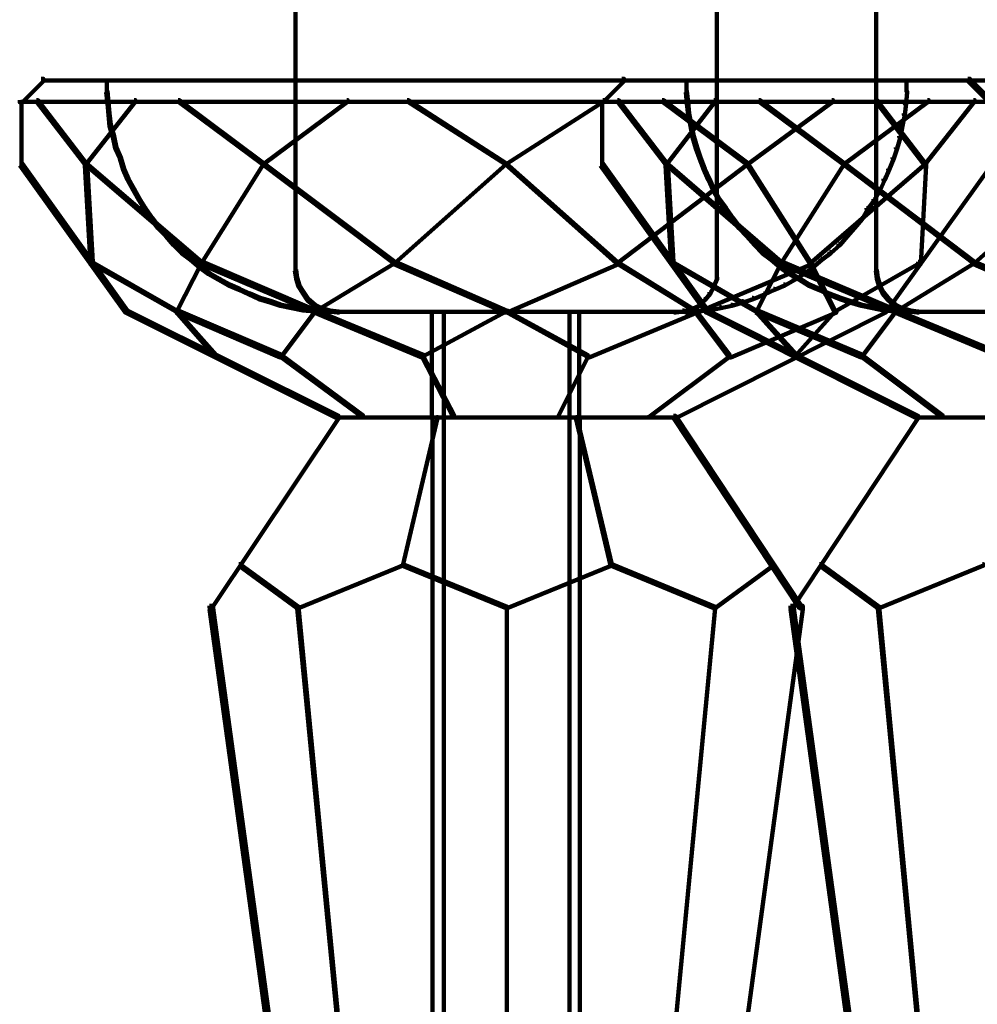
# Model space of a CAD drawing. Units: inches. Extents: x -19.8 to 30.1, y -27.2 to 35.8.
# Drawn here: x 24.7 to 27.6, y -12.8 to -9.9 of the extents above; entities that cross this region are included whole.
import ezdxf

# ---------------------------------------------------------------- set-up
doc = ezdxf.new("R2010")
doc.units = ezdxf.units.IN
doc.header["$MEASUREMENT"] = 0
doc.layers.add('Layer 1', color=7, linetype='Continuous')

# ---------------------------------------------------------------- blocks, each defined once
blk = doc.blocks.new('block 3')
at = {"layer": 'Layer 1', "color": 7, "lineweight": 140, "true_color": 0xffffff}
for points in [[(25.5589, -9.6165), (25.5589, -10.083)], [(26.8171, -9.6165), (26.8171, -10.083)], [(27.2932, -9.6165), (27.2932, -10.083)], [(24.7993, -10.0728), (24.8059, -10.0728), (24.8059, -10.0795), (24.7421, -10.1433), (24.7352, -10.1433), (24.7352, -10.1365)], [(24.7993, -10.0777), (26.1947, -10.0777)], [(24.9954, -10.0762), (24.9954, -10.113)], [(25.5589, -10.0762), (25.5589, -10.6465)], [(26.1848, -10.0777), (27.5768, -10.0777)], [(26.5334, -10.0728), (26.5402, -10.0728), (26.5402, -10.0795), (26.4764, -10.1433), (26.4696, -10.1433), (26.4696, -10.1365)], [(26.5334, -10.0777), (27.9258, -10.0777)], [(26.7263, -10.0762), (26.7263, -10.113)], [(26.8171, -10.0762), (26.8171, -10.6465)], [(27.2932, -10.0762), (27.2932, -10.6465)], [(27.384, -10.0762), (27.384, -10.113)], [(27.5666, -10.0728), (27.5732, -10.0728), (27.637, -10.1365), (27.637, -10.1433), (27.6304, -10.1433), (27.5666, -10.0795)], [(24.9937, -10.1094), (24.9972, -10.1094), (25.0002, -10.1433), (25.0002, -10.1468), (24.9972, -10.1468), (24.9937, -10.113)], [(26.7247, -10.1094), (26.7279, -10.1094), (26.7314, -10.1433), (26.7314, -10.1468), (26.7279, -10.1468), (26.7247, -10.113)], [(27.3823, -10.1094), (27.3856, -10.1094), (27.3856, -10.113), (27.3823, -10.1468), (27.3787, -10.1468), (27.3787, -10.1433)], [(24.7387, -10.1414), (26.1912, -10.1414)], [(24.7403, -10.1365), (24.7403, -10.3345)], [(24.7855, -10.1365), (24.7889, -10.1365), (24.9334, -10.3244), (24.9334, -10.3277), (24.9299, -10.3277), (24.7855, -10.1402)], [(25.0774, -10.1365), (25.081, -10.1365), (25.081, -10.1402), (24.9334, -10.3277), (24.9299, -10.3277), (24.9299, -10.3244)], [(25.2085, -10.1365), (25.2117, -10.1365), (25.4631, -10.3244), (25.4631, -10.3277), (25.46, -10.3277), (25.2085, -10.1402)], [(25.7118, -10.1365), (25.7149, -10.1365), (25.7149, -10.1402), (25.4631, -10.3277), (25.46, -10.3277), (25.46, -10.3244)], [(25.8928, -10.1365), (25.8961, -10.1365), (26.188, -10.3244), (26.188, -10.3277), (26.1848, -10.3277), (25.8928, -10.1402)], [(26.4764, -10.1365), (26.48, -10.1365), (26.48, -10.1402), (26.188, -10.3277), (26.1848, -10.3277), (26.1848, -10.3244)], [(26.188, -10.1414), (27.637, -10.1414)], [(26.4732, -10.1414), (27.9223, -10.1414)], [(26.4746, -10.1365), (26.4746, -10.3345)], [(26.5201, -10.1365), (26.5234, -10.1365), (26.6676, -10.3244), (26.6676, -10.3277), (26.6641, -10.3277), (26.5201, -10.1402)], [(26.6543, -10.1365), (26.6576, -10.1365), (26.9094, -10.3244), (26.9094, -10.3277), (26.9057, -10.3277), (26.6543, -10.1402)], [(26.8086, -10.1365), (26.8118, -10.1365), (26.8118, -10.1402), (26.6676, -10.3277), (26.6641, -10.3277), (26.6641, -10.3244)], [(27.1608, -10.1365), (27.1642, -10.1365), (27.1642, -10.1402), (26.9094, -10.3277), (26.9057, -10.3277), (26.9057, -10.3244)], [(26.9427, -10.1365), (26.946, -10.1365), (27.1978, -10.3244), (27.1978, -10.3277), (27.1945, -10.3277), (26.9427, -10.1402)], [(27.4461, -10.1365), (27.4494, -10.1365), (27.4494, -10.1402), (27.1978, -10.3277), (27.1945, -10.3277), (27.1945, -10.3244)], [(27.2918, -10.1365), (27.295, -10.1365), (27.4391, -10.3244), (27.4391, -10.3277), (27.4358, -10.3277), (27.2918, -10.1402)], [(27.5835, -10.1365), (27.5869, -10.1365), (27.5869, -10.1402), (27.4391, -10.3277), (27.4358, -10.3277), (27.4358, -10.3244)], [(24.9972, -10.1433), (25.0002, -10.1433), (25.0038, -10.1768), (25.0038, -10.1803), (25.0002, -10.1803), (24.9972, -10.1468)], [(26.7279, -10.1433), (26.7314, -10.1433), (26.7347, -10.1768), (26.7347, -10.1803), (26.7314, -10.1803), (26.7279, -10.1468)], [(27.3787, -10.1433), (27.3823, -10.1433), (27.3823, -10.1468), (27.3787, -10.1803), (27.3755, -10.1803), (27.3755, -10.1768)], [(25.0002, -10.1768), (25.0038, -10.1768), (25.007, -10.2104), (25.007, -10.2137), (25.0038, -10.2137), (25.0002, -10.1803)], [(26.7314, -10.1768), (26.7347, -10.1768), (26.7416, -10.2104), (26.7416, -10.2137), (26.7382, -10.2137), (26.7314, -10.1803)], [(27.3755, -10.1768), (27.3787, -10.1768), (27.3787, -10.1803), (27.3722, -10.2137), (27.369, -10.2137), (27.369, -10.2104)], [(25.0038, -10.2104), (25.007, -10.2104), (25.0172, -10.2438), (25.0172, -10.2472), (25.0138, -10.2472), (25.0038, -10.2137)], [(26.7382, -10.2104), (26.7416, -10.2104), (26.7484, -10.2438), (26.7484, -10.2472), (26.7449, -10.2472), (26.7382, -10.2137)], [(27.369, -10.2104), (27.3722, -10.2104), (27.3722, -10.2137), (27.3655, -10.2472), (27.362, -10.2472), (27.362, -10.2438)], [(25.0138, -10.2438), (25.0172, -10.2438), (25.024, -10.2776), (25.024, -10.2808), (25.0203, -10.2808), (25.0138, -10.2472)], [(26.7449, -10.2438), (26.7484, -10.2438), (26.7582, -10.2776), (26.7582, -10.2808), (26.7549, -10.2808), (26.7449, -10.2472)], [(27.362, -10.2438), (27.3655, -10.2438), (27.3655, -10.2472), (27.3555, -10.2808), (27.352, -10.2808), (27.352, -10.2776)], [(25.0203, -10.2776), (25.024, -10.2776), (25.0373, -10.3076), (25.0373, -10.3111), (25.0338, -10.3111), (25.0203, -10.2808)], [(26.7549, -10.2776), (26.7582, -10.2776), (26.7684, -10.3076), (26.7684, -10.3111), (26.765, -10.3111), (26.7549, -10.2808)], [(27.352, -10.2776), (27.3555, -10.2776), (27.3555, -10.2808), (27.3454, -10.3111), (27.342, -10.3111), (27.342, -10.3076)], [(25.0338, -10.3076), (25.0373, -10.3076), (25.0475, -10.3412), (25.0475, -10.3442), (25.0441, -10.3442), (25.0338, -10.3111)], [(26.765, -10.3076), (26.7684, -10.3076), (26.7819, -10.3412), (26.7819, -10.3442), (26.7783, -10.3442), (26.765, -10.3111)], [(27.342, -10.3076), (27.3454, -10.3076), (27.3454, -10.3111), (27.3319, -10.3442), (27.3287, -10.3442), (27.3287, -10.3412)], [(24.7352, -10.3244), (24.7421, -10.3244), (25.0574, -10.7641), (25.0574, -10.7705), (25.0507, -10.7705), (24.7352, -10.3311)], [(24.9299, -10.3244), (24.9366, -10.3244), (24.9535, -10.6193), (24.9535, -10.6265), (24.9465, -10.6265), (24.9299, -10.3311)], [(24.9299, -10.3244), (24.9334, -10.3244), (25.2786, -10.6193), (25.2786, -10.6231), (25.2754, -10.6231), (24.9299, -10.3277)], [(25.0441, -10.3412), (25.0475, -10.3412), (25.0606, -10.3714), (25.0606, -10.3747), (25.0574, -10.3747), (25.0441, -10.3442)], [(25.46, -10.3244), (25.4631, -10.3244), (25.4631, -10.3277), (25.2786, -10.6231), (25.2754, -10.6231), (25.2754, -10.6193)], [(25.46, -10.3244), (25.4631, -10.3244), (25.8559, -10.6193), (25.8559, -10.6231), (25.8528, -10.6231), (25.46, -10.3277)], [(26.1848, -10.3244), (26.188, -10.3244), (26.188, -10.3277), (25.8559, -10.6231), (25.8528, -10.6231), (25.8528, -10.6193)], [(26.1848, -10.3244), (26.188, -10.3244), (26.5201, -10.6193), (26.5201, -10.6231), (26.5166, -10.6231), (26.1848, -10.3277)], [(26.4696, -10.3244), (26.4764, -10.3244), (26.7917, -10.7641), (26.7917, -10.7705), (26.785, -10.7705), (26.4696, -10.3311)], [(26.9057, -10.3244), (26.9094, -10.3244), (26.9094, -10.3277), (26.5201, -10.6231), (26.5166, -10.6231), (26.5166, -10.6193)], [(26.6641, -10.3244), (26.6709, -10.3244), (26.6878, -10.6193), (26.6878, -10.6265), (26.6811, -10.6265), (26.6641, -10.3311)], [(26.6641, -10.3244), (26.6676, -10.3244), (27.0098, -10.6193), (27.0098, -10.6231), (27.0065, -10.6231), (26.6641, -10.3277)], [(26.7783, -10.3412), (26.7819, -10.3412), (26.7952, -10.3714), (26.7952, -10.3747), (26.7917, -10.3747), (26.7783, -10.3442)], [(26.9057, -10.3244), (26.9094, -10.3244), (27.0971, -10.6193), (27.0971, -10.6231), (27.0936, -10.6231), (26.9057, -10.3277)], [(27.1945, -10.3244), (27.1978, -10.3244), (27.1978, -10.3277), (27.0098, -10.6231), (27.0065, -10.6231), (27.0065, -10.6193)], [(27.4358, -10.3244), (27.4391, -10.3244), (27.4391, -10.3277), (27.0971, -10.6231), (27.0936, -10.6231), (27.0936, -10.6193)], [(27.1945, -10.3244), (27.1978, -10.3244), (27.5869, -10.6193), (27.5869, -10.6231), (27.5835, -10.6231), (27.1945, -10.3277)], [(27.6304, -10.3244), (27.637, -10.3244), (27.637, -10.3311), (27.3218, -10.7705), (27.3149, -10.7705), (27.3149, -10.7641)], [(27.3287, -10.3412), (27.3319, -10.3412), (27.3319, -10.3442), (27.3186, -10.3747), (27.3149, -10.3747), (27.3149, -10.3714)], [(27.4358, -10.3244), (27.4425, -10.3244), (27.4425, -10.3311), (27.4261, -10.6265), (27.419, -10.6265), (27.419, -10.6193)], [(27.9156, -10.3244), (27.9189, -10.3244), (27.9189, -10.3277), (27.5869, -10.6231), (27.5835, -10.6231), (27.5835, -10.6193)], [(25.0574, -10.3714), (25.0606, -10.3714), (25.0774, -10.4014), (25.0774, -10.4048), (25.0742, -10.4048), (25.0574, -10.3747)], [(26.7917, -10.3714), (26.7952, -10.3714), (26.8086, -10.4014), (26.8086, -10.4048), (26.8051, -10.4048), (26.7917, -10.3747)], [(27.3149, -10.3714), (27.3186, -10.3714), (27.3186, -10.3747), (27.3049, -10.4048), (27.3017, -10.4048), (27.3017, -10.4014)], [(25.0742, -10.4014), (25.0774, -10.4014), (25.0943, -10.4319), (25.0943, -10.435), (25.0911, -10.435), (25.0742, -10.4048)], [(26.8051, -10.4014), (26.8086, -10.4014), (26.8256, -10.4319), (26.8256, -10.435), (26.8221, -10.435), (26.8051, -10.4048)], [(27.3017, -10.4014), (27.3049, -10.4014), (27.3049, -10.4048), (27.2883, -10.435), (27.2851, -10.435), (27.2851, -10.4319)], [(25.0911, -10.4319), (25.0943, -10.4319), (25.1113, -10.4586), (25.1113, -10.462), (25.1077, -10.462), (25.0911, -10.435)], [(26.8221, -10.4319), (26.8256, -10.4319), (26.8456, -10.4586), (26.8456, -10.462), (26.8421, -10.462), (26.8221, -10.435)], [(27.2851, -10.4319), (27.2883, -10.4319), (27.2883, -10.435), (27.2681, -10.462), (27.2647, -10.462), (27.2647, -10.4586)], [(25.1077, -10.4586), (25.1113, -10.4586), (25.1314, -10.489), (25.1314, -10.492), (25.1279, -10.492), (25.1077, -10.462)], [(26.8421, -10.4586), (26.8456, -10.4586), (26.8657, -10.489), (26.8657, -10.492), (26.8623, -10.492), (26.8421, -10.462)], [(27.2647, -10.4586), (27.2681, -10.4586), (27.2681, -10.462), (27.2514, -10.492), (27.2481, -10.492), (27.2481, -10.489)], [(25.1279, -10.489), (25.1314, -10.489), (25.1514, -10.5155), (25.1514, -10.5189), (25.148, -10.5189), (25.1279, -10.492)], [(26.8623, -10.489), (26.8657, -10.489), (26.8857, -10.5155), (26.8857, -10.5189), (26.8825, -10.5189), (26.8623, -10.492)], [(27.2481, -10.489), (27.2514, -10.489), (27.2514, -10.492), (27.228, -10.5189), (27.2245, -10.5189), (27.2245, -10.5155)], [(25.148, -10.5155), (25.1514, -10.5155), (25.1747, -10.5391), (25.1747, -10.5425), (25.1715, -10.5425), (25.148, -10.5189)], [(26.8825, -10.5155), (26.8857, -10.5155), (26.9094, -10.5391), (26.9094, -10.5425), (26.9057, -10.5425), (26.8825, -10.5189)], [(27.2245, -10.5155), (27.228, -10.5155), (27.228, -10.5189), (27.2078, -10.5425), (27.2045, -10.5425), (27.2045, -10.5391)], [(25.1715, -10.5391), (25.1747, -10.5391), (25.1982, -10.5659), (25.1982, -10.5694), (25.1948, -10.5694), (25.1715, -10.5425)], [(26.9057, -10.5391), (26.9094, -10.5391), (26.9327, -10.5659), (26.9327, -10.5694), (26.9294, -10.5694), (26.9057, -10.5425)], [(27.2045, -10.5391), (27.2078, -10.5391), (27.2078, -10.5425), (27.1844, -10.5694), (27.1809, -10.5694), (27.1809, -10.5659)], [(25.1948, -10.5659), (25.1982, -10.5659), (25.2215, -10.5894), (25.2215, -10.5929), (25.2183, -10.5929), (25.1948, -10.5694)], [(26.9294, -10.5659), (26.9327, -10.5659), (26.9562, -10.5894), (26.9562, -10.5929), (26.953, -10.5929), (26.9294, -10.5694)], [(27.1809, -10.5659), (27.1844, -10.5659), (27.1844, -10.5694), (27.1577, -10.5929), (27.1542, -10.5929), (27.1542, -10.5894)], [(25.2183, -10.5894), (25.2215, -10.5894), (25.2485, -10.6098), (25.2485, -10.613), (25.2454, -10.613), (25.2183, -10.5929)], [(25.2454, -10.6098), (25.2485, -10.6098), (25.2754, -10.633), (25.2754, -10.6362), (25.2721, -10.6362), (25.2454, -10.613)], [(26.953, -10.5894), (26.9562, -10.5894), (26.9829, -10.6098), (26.9829, -10.613), (26.9798, -10.613), (26.953, -10.5929)], [(26.9798, -10.6098), (26.9829, -10.6098), (27.0098, -10.633), (27.0098, -10.6362), (27.0065, -10.6362), (26.9798, -10.613)], [(27.1274, -10.6098), (27.1309, -10.6098), (27.1309, -10.613), (27.1037, -10.6362), (27.1006, -10.6362), (27.1006, -10.633)], [(27.1542, -10.5894), (27.1577, -10.5894), (27.1577, -10.5929), (27.1309, -10.613), (27.1274, -10.613), (27.1274, -10.6098)], [(24.9465, -10.6193), (24.9504, -10.6193), (25.2049, -10.7641), (25.2049, -10.7671), (25.2017, -10.7671), (24.9465, -10.6231)], [(25.2754, -10.6193), (25.2786, -10.6193), (25.2786, -10.6231), (25.2049, -10.7671), (25.2017, -10.7671), (25.2017, -10.7641)], [(25.2721, -10.633), (25.2754, -10.633), (25.3022, -10.6531), (25.3022, -10.6565), (25.2991, -10.6565), (25.2721, -10.6362)], [(25.2754, -10.6193), (25.2821, -10.6193), (25.621, -10.7641), (25.621, -10.7705), (25.6142, -10.7705), (25.2754, -10.6265)], [(25.8528, -10.6193), (25.8559, -10.6193), (25.8559, -10.6231), (25.6178, -10.7671), (25.6142, -10.7671), (25.6142, -10.7641)], [(25.8528, -10.6193), (25.8591, -10.6193), (26.1912, -10.7641), (26.1912, -10.7705), (26.1848, -10.7705), (25.8528, -10.6265)], [(26.5166, -10.6193), (26.5234, -10.6193), (26.5234, -10.6265), (26.1912, -10.7705), (26.1848, -10.7705), (26.1848, -10.7641)], [(26.5166, -10.6193), (26.5201, -10.6193), (26.7549, -10.7641), (26.7549, -10.7671), (26.7515, -10.7671), (26.5166, -10.6231)], [(26.6811, -10.6193), (26.6846, -10.6193), (26.9361, -10.7641), (26.9361, -10.7671), (26.9327, -10.7671), (26.6811, -10.6231)], [(27.0936, -10.6193), (27.1006, -10.6193), (27.1006, -10.6265), (26.7582, -10.7705), (26.7515, -10.7705), (26.7515, -10.7641)], [(27.0065, -10.6193), (27.0098, -10.6193), (27.0098, -10.6231), (26.9361, -10.7671), (26.9327, -10.7671), (26.9327, -10.7641)], [(27.0065, -10.6193), (27.0132, -10.6193), (27.3555, -10.7641), (27.3555, -10.7705), (27.3489, -10.7705), (27.0065, -10.6265)], [(27.0065, -10.633), (27.0098, -10.633), (27.0368, -10.6531), (27.0368, -10.6565), (27.0336, -10.6565), (27.0065, -10.6362)], [(27.1006, -10.633), (27.1037, -10.633), (27.1037, -10.6362), (27.0769, -10.6565), (27.0738, -10.6565), (27.0738, -10.6531)], [(27.0936, -10.6193), (27.0971, -10.6193), (27.171, -10.7641), (27.171, -10.7671), (27.1675, -10.7671), (27.0936, -10.6231)], [(27.419, -10.6193), (27.4224, -10.6193), (27.4224, -10.6231), (27.171, -10.7671), (27.1675, -10.7671), (27.1675, -10.7641)], [(27.5835, -10.6193), (27.5869, -10.6193), (27.5869, -10.6231), (27.352, -10.7671), (27.3489, -10.7671), (27.3489, -10.7641)], [(27.5835, -10.6193), (27.5902, -10.6193), (27.9223, -10.7641), (27.9223, -10.7705), (27.9156, -10.7705), (27.5835, -10.6265)], [(25.2991, -10.6531), (25.3022, -10.6531), (25.3323, -10.6698), (25.3323, -10.6734), (25.329, -10.6734), (25.2991, -10.6565)], [(25.329, -10.6698), (25.3323, -10.6698), (25.3627, -10.6866), (25.3627, -10.6902), (25.3593, -10.6902), (25.329, -10.6734)], [(25.5572, -10.6431), (25.5607, -10.6431), (25.5639, -10.6666), (25.5639, -10.6698), (25.5607, -10.6698), (25.5572, -10.6465)], [(25.5607, -10.6666), (25.5639, -10.6666), (25.5705, -10.6902), (25.5705, -10.6933), (25.5674, -10.6933), (25.5607, -10.6698)], [(26.8152, -10.6666), (26.8184, -10.6666), (26.8184, -10.6698), (26.8086, -10.6933), (26.8051, -10.6933), (26.8051, -10.6902)], [(26.8171, -10.6431), (26.8171, -10.6698)], [(27.0466, -10.6698), (27.0501, -10.6698), (27.0501, -10.6734), (27.02, -10.6902), (27.0168, -10.6902), (27.0168, -10.6866)], [(27.0336, -10.6531), (27.0368, -10.6531), (27.0668, -10.6698), (27.0668, -10.6734), (27.0636, -10.6734), (27.0336, -10.6565)], [(27.0738, -10.6531), (27.0769, -10.6531), (27.0769, -10.6565), (27.0501, -10.6734), (27.0466, -10.6734), (27.0466, -10.6698)], [(27.0636, -10.6698), (27.0668, -10.6698), (27.0936, -10.6866), (27.0936, -10.6902), (27.0903, -10.6902), (27.0636, -10.6734)], [(27.2918, -10.6431), (27.295, -10.6431), (27.2983, -10.6666), (27.2983, -10.6698), (27.295, -10.6698), (27.2918, -10.6465)], [(27.295, -10.6666), (27.2983, -10.6666), (27.3049, -10.6902), (27.3049, -10.6933), (27.3017, -10.6933), (27.295, -10.6698)], [(25.3593, -10.6866), (25.3627, -10.6866), (25.3928, -10.7002), (25.3928, -10.7033), (25.3895, -10.7033), (25.3593, -10.6902)], [(25.3895, -10.7002), (25.3928, -10.7002), (25.4233, -10.7134), (25.4233, -10.7168), (25.4198, -10.7168), (25.3895, -10.7033)], [(25.5674, -10.6902), (25.5705, -10.6902), (25.584, -10.7099), (25.584, -10.7134), (25.5808, -10.7134), (25.5674, -10.6933)], [(26.8051, -10.6902), (26.8086, -10.6902), (26.8086, -10.6933), (26.7987, -10.7134), (26.7952, -10.7134), (26.7952, -10.7099)], [(26.9864, -10.7002), (26.9897, -10.7002), (26.9897, -10.7033), (26.9597, -10.7168), (26.9562, -10.7168), (26.9562, -10.7134)], [(27.0168, -10.6866), (27.02, -10.6866), (27.02, -10.6902), (26.9897, -10.7033), (26.9864, -10.7033), (26.9864, -10.7002)], [(27.0903, -10.6866), (27.0936, -10.6866), (27.1239, -10.7002), (27.1239, -10.7033), (27.1206, -10.7033), (27.0903, -10.6902)], [(27.1206, -10.7002), (27.1239, -10.7002), (27.1542, -10.7134), (27.1542, -10.7168), (27.1505, -10.7168), (27.1206, -10.7033)], [(27.3017, -10.6902), (27.3049, -10.6902), (27.3149, -10.7099), (27.3149, -10.7134), (27.3119, -10.7134), (27.3017, -10.6933)], [(25.4198, -10.7134), (25.4233, -10.7134), (25.4533, -10.7269), (25.4533, -10.7304), (25.4498, -10.7304), (25.4198, -10.7168)], [(25.4498, -10.7269), (25.4533, -10.7269), (25.4868, -10.737), (25.4868, -10.7407), (25.4832, -10.7407), (25.4498, -10.7304)], [(25.5808, -10.7099), (25.584, -10.7099), (25.5977, -10.7304), (25.5977, -10.7335), (25.5942, -10.7335), (25.5808, -10.7134)], [(25.5942, -10.7304), (25.5977, -10.7304), (25.6178, -10.7473), (25.6178, -10.7501), (25.6142, -10.7501), (25.5942, -10.7335)], [(26.7783, -10.7304), (26.7819, -10.7304), (26.7819, -10.7335), (26.765, -10.7501), (26.7615, -10.7501), (26.7615, -10.7473)], [(26.7952, -10.7099), (26.7987, -10.7099), (26.7987, -10.7134), (26.7819, -10.7335), (26.7783, -10.7335), (26.7783, -10.7304)], [(26.9226, -10.7269), (26.9261, -10.7269), (26.9261, -10.7304), (26.8959, -10.7407), (26.8924, -10.7407), (26.8924, -10.737)], [(26.9562, -10.7134), (26.9597, -10.7134), (26.9597, -10.7168), (26.9261, -10.7304), (26.9226, -10.7304), (26.9226, -10.7269)], [(27.1505, -10.7134), (27.1542, -10.7134), (27.1879, -10.7269), (27.1879, -10.7304), (27.1844, -10.7304), (27.1505, -10.7168)], [(27.1844, -10.7269), (27.1879, -10.7269), (27.2179, -10.737), (27.2179, -10.7407), (27.2147, -10.7407), (27.1844, -10.7304)], [(27.3119, -10.7099), (27.3149, -10.7099), (27.3319, -10.7304), (27.3319, -10.7335), (27.3287, -10.7335), (27.3119, -10.7134)], [(27.3287, -10.7304), (27.3319, -10.7304), (27.352, -10.7473), (27.352, -10.7501), (27.3489, -10.7501), (27.3287, -10.7335)], [(25.4832, -10.737), (25.4868, -10.737), (25.5169, -10.7473), (25.5169, -10.7501), (25.5135, -10.7501), (25.4832, -10.7407)], [(25.5135, -10.7473), (25.5169, -10.7473), (25.5505, -10.7539), (25.5505, -10.7571), (25.5469, -10.7571), (25.5135, -10.7501)], [(25.5469, -10.7539), (25.5505, -10.7539), (25.584, -10.7604), (25.584, -10.7641), (25.5808, -10.7641), (25.5469, -10.7571)], [(25.6142, -10.7473), (25.6178, -10.7473), (25.6378, -10.7571), (25.6378, -10.7604), (25.6343, -10.7604), (25.6142, -10.7501)], [(25.6343, -10.7571), (25.6378, -10.7571), (25.6612, -10.7641), (25.6612, -10.7671), (25.6578, -10.7671), (25.6343, -10.7604)], [(26.7382, -10.7571), (26.7416, -10.7571), (26.7416, -10.7604), (26.7181, -10.7671), (26.7146, -10.7671), (26.7146, -10.7641)], [(26.7615, -10.7473), (26.765, -10.7473), (26.765, -10.7501), (26.7416, -10.7604), (26.7382, -10.7604), (26.7382, -10.7571)], [(26.8256, -10.7539), (26.8287, -10.7539), (26.8287, -10.7571), (26.7952, -10.7641), (26.7917, -10.7641), (26.7917, -10.7604)], [(26.8589, -10.7473), (26.8623, -10.7473), (26.8623, -10.7501), (26.8287, -10.7571), (26.8256, -10.7571), (26.8256, -10.7539)], [(26.8924, -10.737), (26.8959, -10.737), (26.8959, -10.7407), (26.8623, -10.7501), (26.8589, -10.7501), (26.8589, -10.7473)], [(27.2147, -10.737), (27.2179, -10.737), (27.2514, -10.7473), (27.2514, -10.7501), (27.2481, -10.7501), (27.2147, -10.7407)], [(27.2481, -10.7473), (27.2514, -10.7473), (27.2851, -10.7539), (27.2851, -10.7571), (27.2817, -10.7571), (27.2481, -10.7501)], [(27.2817, -10.7539), (27.2851, -10.7539), (27.3186, -10.7604), (27.3186, -10.7641), (27.3149, -10.7641), (27.2817, -10.7571)], [(27.3489, -10.7473), (27.352, -10.7473), (27.3722, -10.7571), (27.3722, -10.7604), (27.369, -10.7604), (27.3489, -10.7501)], [(27.369, -10.7571), (27.3722, -10.7571), (27.3957, -10.7641), (27.3957, -10.7671), (27.3922, -10.7671), (27.369, -10.7604)], [(25.0507, -10.7641), (25.0574, -10.7641), (25.6882, -11.0793), (25.6882, -11.086), (25.6815, -11.086), (25.0507, -10.7705)], [(25.2017, -10.7641), (25.2049, -10.7641), (25.3226, -10.8979), (25.3226, -10.9016), (25.3191, -10.9016), (25.2017, -10.7671)], [(25.2017, -10.7641), (25.2085, -10.7641), (25.5202, -10.8979), (25.5202, -10.9046), (25.5135, -10.9046), (25.2017, -10.7705)], [(25.6142, -10.7641), (25.6178, -10.7641), (25.6178, -10.7671), (25.5169, -10.9016), (25.5135, -10.9016), (25.5135, -10.8979)], [(25.5808, -10.7604), (25.584, -10.7604), (25.6178, -10.7641), (25.6178, -10.7671), (25.6142, -10.7671), (25.5808, -10.7641)], [(25.6142, -10.7641), (25.6178, -10.7641), (25.6547, -10.7671), (25.6547, -10.7705), (25.6509, -10.7705), (25.6142, -10.7671)], [(25.6142, -10.7641), (25.621, -10.7641), (25.9429, -10.8979), (25.9429, -10.9046), (25.9362, -10.9046), (25.6142, -10.7705)], [(25.6509, -10.7688), (25.6879, -10.7688)], [(25.6578, -10.7641), (25.6612, -10.7641), (25.6882, -10.7671), (25.6882, -10.7705), (25.6847, -10.7705), (25.6578, -10.7671)], [(25.6847, -10.7688), (26.1912, -10.7688)], [(25.6847, -10.7688), (25.9699, -10.7688)], [(26.1848, -10.7641), (26.188, -10.7641), (26.188, -10.7671), (25.9397, -10.9016), (25.9362, -10.9016), (25.9362, -10.8979)], [(25.9665, -10.7641), (25.9665, -11.086)], [(26.0017, -10.7671), (26.0017, -14.6721)], [(26.1848, -10.7641), (26.188, -10.7641), (26.4328, -10.8979), (26.4328, -10.9016), (26.4293, -10.9016), (26.1848, -10.7671)], [(26.188, -10.7688), (26.6944, -10.7688)], [(26.3774, -10.7671), (26.3774, -14.6721)], [(26.406, -10.7641), (26.406, -11.086)], [(26.406, -10.7688), (26.6944, -10.7688)], [(26.7515, -10.7641), (26.7582, -10.7641), (26.7582, -10.7705), (26.4363, -10.9046), (26.4293, -10.9046), (26.4293, -10.8979)], [(27.3149, -10.7641), (27.3218, -10.7641), (27.3218, -10.7705), (26.6944, -11.086), (26.6878, -11.086), (26.6878, -11.0793)], [(26.7146, -10.7641), (26.7181, -10.7641), (26.7181, -10.7671), (26.6944, -10.7705), (26.6913, -10.7705), (26.6913, -10.7671)], [(26.6913, -10.7688), (26.7279, -10.7688)], [(26.7582, -10.7641), (26.7615, -10.7641), (26.7615, -10.7671), (26.7279, -10.7705), (26.7247, -10.7705), (26.7247, -10.7671)], [(26.7515, -10.7641), (26.7549, -10.7641), (26.8558, -10.8979), (26.8558, -10.9016), (26.8523, -10.9016), (26.7515, -10.7671)], [(26.7917, -10.7604), (26.7952, -10.7604), (26.7952, -10.7641), (26.7615, -10.7671), (26.7582, -10.7671), (26.7582, -10.7641)], [(26.785, -10.7641), (26.7917, -10.7641), (27.419, -11.0793), (27.419, -11.086), (27.4123, -11.086), (26.785, -10.7705)], [(27.1675, -10.7641), (27.1745, -10.7641), (27.1745, -10.7705), (26.8589, -10.9046), (26.8523, -10.9046), (26.8523, -10.8979)], [(26.9327, -10.7641), (26.9361, -10.7641), (27.0568, -10.8979), (27.0568, -10.9016), (27.0534, -10.9016), (26.9327, -10.7671)], [(26.9327, -10.7641), (26.9396, -10.7641), (27.2548, -10.8979), (27.2548, -10.9046), (27.2481, -10.9046), (26.9327, -10.7705)], [(27.1675, -10.7641), (27.171, -10.7641), (27.171, -10.7671), (27.0501, -10.9016), (27.0466, -10.9016), (27.0466, -10.8979)], [(27.3489, -10.7641), (27.352, -10.7641), (27.352, -10.7671), (27.2514, -10.9016), (27.2481, -10.9016), (27.2481, -10.8979)], [(27.3149, -10.7604), (27.3186, -10.7604), (27.352, -10.7641), (27.352, -10.7671), (27.3489, -10.7671), (27.3149, -10.7641)], [(27.3489, -10.7641), (27.352, -10.7641), (27.3856, -10.7671), (27.3856, -10.7705), (27.3823, -10.7705), (27.3489, -10.7671)], [(27.3489, -10.7641), (27.3555, -10.7641), (27.6774, -10.8979), (27.6774, -10.9046), (27.6708, -10.9046), (27.3489, -10.7705)], [(27.3823, -10.7688), (27.419, -10.7688)], [(27.3922, -10.7641), (27.3957, -10.7641), (27.419, -10.7671), (27.419, -10.7705), (27.4158, -10.7705), (27.3922, -10.7671)], [(27.4158, -10.7688), (27.9223, -10.7688)], [(27.4158, -10.7688), (27.7043, -10.7688)], [(25.5135, -10.8979), (25.5169, -10.8979), (25.7617, -11.0793), (25.7617, -11.0827), (25.7586, -11.0827), (25.5135, -10.9016)], [(25.9362, -10.8979), (25.9397, -10.8979), (26.0337, -11.0793), (26.0337, -11.0827), (26.0302, -11.0827), (25.9362, -10.9016)], [(26.4293, -10.8979), (26.4328, -10.8979), (26.4328, -10.9016), (26.3422, -11.0827), (26.3391, -11.0827), (26.3391, -11.0793)], [(26.8523, -10.8979), (26.8558, -10.8979), (26.8558, -10.9016), (26.6141, -11.0827), (26.6106, -11.0827), (26.6106, -11.0793)], [(27.2481, -10.8979), (27.2514, -10.8979), (27.493, -11.0793), (27.493, -11.0827), (27.4897, -11.0827), (27.2481, -10.9016)], [(25.6815, -11.0793), (25.6882, -11.0793), (25.6882, -11.086), (25.3089, -11.6529), (25.3022, -11.6529), (25.3022, -11.6461)], [(25.9802, -11.0827), (25.9833, -11.0827), (25.9833, -11.086), (25.8794, -11.5255), (25.876, -11.5255), (25.876, -11.5221)], [(25.9682, -11.0827), (25.9682, -13.4144)], [(26.3958, -11.0827), (26.3993, -11.0827), (26.5032, -11.5221), (26.5032, -11.5255), (26.5001, -11.5255), (26.3958, -11.086)], [(26.4078, -11.0827), (26.4078, -13.4144)], [(26.6878, -11.0793), (26.6944, -11.0793), (27.0703, -11.6461), (27.0703, -11.6529), (27.0636, -11.6529), (26.6878, -11.086)], [(27.4123, -11.0793), (27.419, -11.0793), (27.419, -11.086), (27.0435, -11.6529), (27.0368, -11.6529), (27.0368, -11.6461)], [(25.6815, -11.0844), (26.1947, -11.0844)], [(25.6815, -11.0844), (26.1947, -11.0844)], [(26.1848, -11.0844), (26.6977, -11.0844)], [(26.1848, -11.0844), (26.6977, -11.0844)], [(27.4123, -11.0844), (27.9258, -11.0844)], [(27.4123, -11.0844), (27.9258, -11.0844)], [(25.3895, -11.5221), (25.3928, -11.5221), (25.5674, -11.6494), (25.5674, -11.6529), (25.5639, -11.6529), (25.3895, -11.5255)], [(25.876, -11.5221), (25.8794, -11.5221), (25.8794, -11.5255), (25.5674, -11.6529), (25.5639, -11.6529), (25.5639, -11.6494)], [(25.876, -11.5221), (25.8794, -11.5221), (26.1912, -11.6494), (26.1912, -11.6529), (26.188, -11.6529), (25.876, -11.5255)], [(26.5001, -11.5221), (26.5032, -11.5221), (26.5032, -11.5255), (26.1912, -11.6529), (26.188, -11.6529), (26.188, -11.6494)], [(26.5001, -11.5221), (26.5032, -11.5221), (26.8118, -11.6494), (26.8118, -11.6529), (26.8086, -11.6529), (26.5001, -11.5255)], [(26.9829, -11.5221), (26.9864, -11.5221), (26.9864, -11.5255), (26.8118, -11.6529), (26.8086, -11.6529), (26.8086, -11.6494)], [(27.1239, -11.5221), (27.1274, -11.5221), (27.3017, -11.6494), (27.3017, -11.6529), (27.2983, -11.6529), (27.1239, -11.5255)], [(27.6103, -11.5221), (27.6138, -11.5221), (27.6138, -11.5255), (27.3017, -11.6529), (27.2983, -11.6529), (27.2983, -11.6494)], [(25.3022, -11.6461), (25.3123, -11.6461), (25.5537, -13.4075), (25.5537, -13.4174), (25.5439, -13.4174), (25.3022, -11.6564)], [(25.5639, -11.6494), (25.5674, -11.6494), (25.7386, -13.4109), (25.7386, -13.4144), (25.7351, -13.4144), (25.5639, -11.6529)], [(26.1897, -11.6494), (26.1897, -13.4144)], [(26.1897, -11.6494), (26.1897, -13.4144)], [(26.8086, -11.6494), (26.8118, -11.6494), (26.8118, -11.6529), (26.6441, -13.4144), (26.641, -13.4144), (26.641, -13.4109)], [(27.0636, -11.6461), (27.0738, -11.6461), (27.0738, -11.6564), (26.8353, -13.4174), (26.8256, -13.4174), (26.8256, -13.4075)], [(27.0368, -11.6461), (27.0466, -11.6461), (27.2883, -13.4075), (27.2883, -13.4174), (27.2782, -13.4174), (27.0368, -11.6564)], [(27.2983, -11.6494), (27.3017, -11.6494), (27.4697, -13.4109), (27.4697, -13.4144), (27.4661, -13.4144), (27.2983, -11.6529)]]:
    blk.add_lwpolyline(points, dxfattribs=at)
blk = doc.blocks.new('block 2')
at = {"layer": 'Layer 1'}
blk.add_blockref('block 3', (0, 0), dxfattribs=at)

msp = doc.modelspace()

# ---------------------------------------------------------------- block references
at = {"layer": 'Layer 1'}
msp.add_blockref('block 2', (0, 0), dxfattribs=at)

doc.saveas('drawing.dxf')
